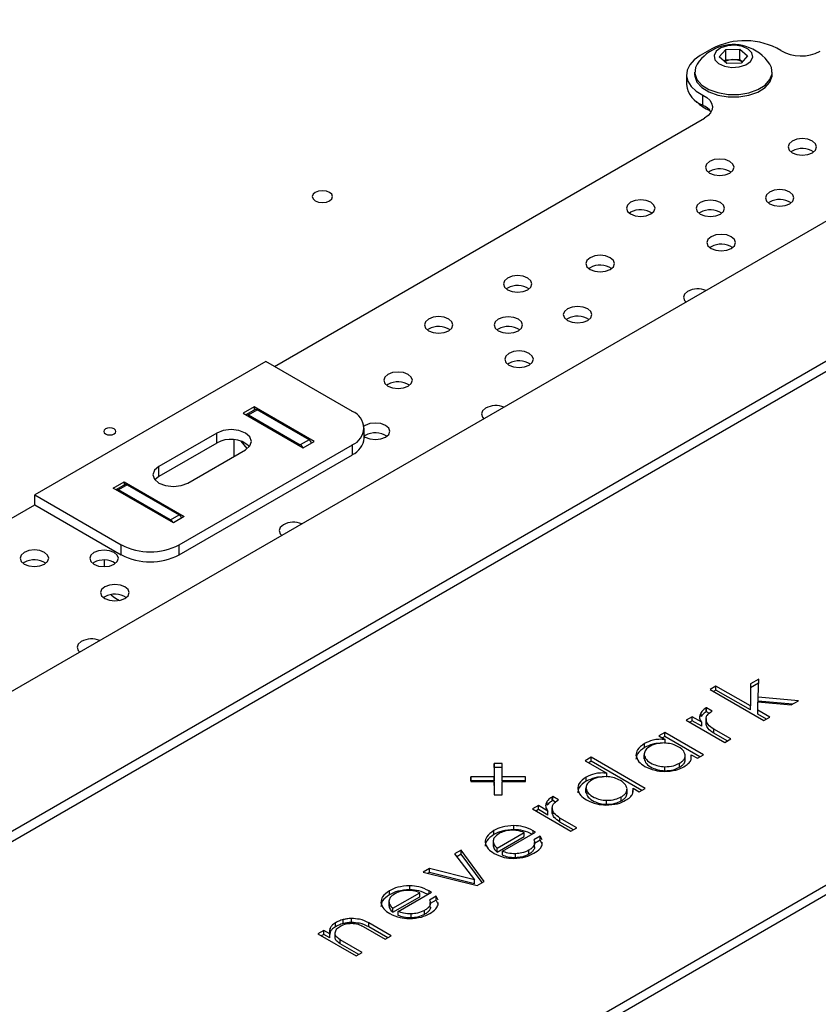
# Model space of a CAD drawing. Units: millimetres. Extents: x -1280 to 1658, y -74 to 3865.
# Drawn here: x -802 to -704, y 3528 to 3648 of the extents above; entities that cross this region are included whole.
import ezdxf

# ---------------------------------------------------------------- set-up
doc = ezdxf.new("R2010")
doc.units = ezdxf.units.MM

msp = doc.modelspace()

# ---------------------------------------------------------------- linework, layer by layer
at = {"color": 7, "linetype": 'Continuous', "lineweight": 25}
for p, q in [((-1065.69, 3414.43), (-500.01, 3740.99)), ((-717.26, 3644.75), (-718.68, 3643.94)), ((-716.34, 3643.79), (-715.54, 3644.68)), ((-715.54, 3644.68), (-713.81, 3644.72)), ((-715.54, 3643.4), (-715.54, 3644.68)), ((-713.81, 3644.72), (-712.88, 3643.88)), ((-713.81, 3643.45), (-713.81, 3644.72)), ((-715.41, 3642.95), (-716.34, 3643.79)), ((-715.71, 3643.22), (-715.54, 3643.4)), ((-715.54, 3643.4), (-714.68, 3643.43)), ((-714.68, 3643.43), (-713.81, 3643.45)), ((-713.81, 3643.45), (-713.51, 3643.18)), ((-712.88, 3643.88), (-713.68, 3642.99)), ((-713.68, 3642.99), (-715.41, 3642.95)), ((-720.36, 3641.59), (-720.36, 3640.37)), ((-719.36, 3641.9), (-719.36, 3641.59)), ((-709.86, 3641.59), (-709.86, 3641.9)), ((-644.26, 3640.57), (-891.74, 3497.7)), ((-644.26, 3639.31), (-889.62, 3497.66)), ((-718.34, 3637.84), (-718.34, 3639.06)), ((-770.83, 3605.87), (-718.15, 3636.28)), ((-707.42, 3632.24), (-707.57, 3632.14)), ((-717.53, 3629.74), (-717.68, 3629.64)), ((-710.19, 3625.99), (-710.34, 3625.88)), ((-727.2, 3624.73), (-727.35, 3624.63)), ((-718.67, 3624.72), (-718.83, 3624.62)), ((-717.35, 3620.52), (-717.51, 3620.42)), ((-732.17, 3617.95), (-732.32, 3617.85)), ((-742.28, 3615.45), (-742.43, 3615.35)), ((-734.94, 3611.7), (-735.09, 3611.6)), ((-751.95, 3610.44), (-752.1, 3610.34)), ((-743.42, 3610.43), (-743.58, 3610.33)), ((-835.17, 3465.04), (-587.69, 3607.91)), ((-835.17, 3466.23), (-589.81, 3607.87)), ((-771.89, 3606.48), (-800.17, 3590.16)), ((-761.28, 3600.36), (-771.89, 3606.48)), ((-742.1, 3606.23), (-742.25, 3606.13)), ((-756.92, 3603.66), (-757.07, 3603.56)), ((-773.3, 3600.93), (-774.65, 3600.16)), ((-774.65, 3600.16), (-767.29, 3595.91)), ((-773.2, 3600.59), (-774.26, 3599.98)), ((-774.01, 3599.95), (-772.95, 3600.57)), ((-774.01, 3599.95), (-767.65, 3596.28)), ((-765.95, 3596.69), (-773.3, 3600.93)), ((-773.3, 3600.93), (-773.3, 3600.53)), ((-766.58, 3596.89), (-772.95, 3600.57)), ((-759.69, 3598.64), (-759.83, 3598.54)), ((-777.89, 3597.71), (-784.97, 3593.62)), ((-777.89, 3596.48), (-777.89, 3597.71)), ((-759.82, 3597.1), (-759.82, 3598.32)), ((-777.89, 3596.48), (-784.97, 3592.4)), ((-782.49, 3584.03), (-761.28, 3596.28)), ((-775.78, 3596.89), (-775.78, 3594.85)), ((-774.16, 3595.8), (-774.88, 3596.71)), ((-766.58, 3596.89), (-767.65, 3596.28)), ((-767.29, 3595.91), (-765.95, 3596.69)), ((-761.28, 3595.05), (-761.28, 3596.28)), ((-759.69, 3597.41), (-759.82, 3597.33)), ((-782.49, 3582.81), (-761.28, 3595.05)), ((-781.43, 3591.58), (-774.36, 3595.67)), ((-784.97, 3592.4), (-784.97, 3593.62)), ((-790.56, 3590.97), (-789.21, 3591.75)), ((-789.11, 3591.41), (-790.17, 3590.79)), ((-789.21, 3591.75), (-781.86, 3587.5)), ((-789.21, 3591.75), (-789.21, 3591.35)), ((-784.97, 3592.4), (-785.46, 3591.99)), ((-783.2, 3586.73), (-790.56, 3590.97)), ((-788.86, 3591.38), (-789.92, 3590.77)), ((-783.56, 3587.09), (-789.92, 3590.77)), ((-788.86, 3591.38), (-782.49, 3587.71)), ((-800.17, 3590.16), (-789.57, 3584.03)), ((-800.17, 3588.93), (-800.17, 3590.16)), ((-804.41, 3586.48), (-800.17, 3588.93)), ((-800.17, 3588.93), (-789.57, 3582.81)), ((-783.56, 3587.09), (-782.49, 3587.71)), ((-781.86, 3587.5), (-783.2, 3586.73)), ((-789.57, 3582.81), (-789.57, 3584.03)), ((-782.49, 3582.81), (-782.49, 3584.03)), ((-801.45, 3581.87), (-801.6, 3581.77)), ((-792.92, 3581.86), (-793.07, 3581.75)), ((-791.69, 3582.15), (-791.69, 3581.36)), ((-791.6, 3577.66), (-791.75, 3577.56)), ((-790.27, 3577.5), (-789.78, 3577.22)), ((-711.51, 3567.57), (-712.53, 3566.99)), ((-711.6, 3565.38), (-711.51, 3567.57)), ((-716.76, 3566.73), (-717.48, 3566.31)), ((-717.48, 3566.31), (-710.88, 3562.5)), ((-716.76, 3566.24), (-717.06, 3566.06)), ((-712.53, 3564.29), (-716.76, 3566.73)), ((-716.76, 3566.24), (-716.76, 3566.73)), ((-712.53, 3563.8), (-716.76, 3566.24)), ((-711.53, 3567.07), (-712.53, 3566.5)), ((-712.53, 3566.99), (-712.53, 3564.29)), ((-706.65, 3564.94), (-711.6, 3565.38)), ((-711.6, 3564.89), (-711.6, 3565.38)), ((-707.39, 3564.51), (-711.6, 3564.89)), ((-707.54, 3564.42), (-706.65, 3564.94)), ((-717.9, 3564.08), (-717.95, 3564.05)), ((-717.95, 3563.56), (-717.95, 3564.05)), ((-717.2, 3563.67), (-717.9, 3564.08)), ((-717.9, 3563.59), (-717.9, 3564.08)), ((-717.28, 3563.62), (-717.2, 3563.67)), ((-712.53, 3563.8), (-712.53, 3564.29)), ((-711.64, 3563.78), (-711.61, 3564.81)), ((-710.15, 3562.92), (-711.64, 3563.78)), ((-711.64, 3563.29), (-711.64, 3563.78)), ((-711.61, 3564.81), (-707.54, 3564.42)), ((-719.66, 3562.97), (-720.39, 3562.55)), ((-720.39, 3562.55), (-715.67, 3559.83)), ((-719.66, 3562.48), (-719.97, 3562.31)), ((-718.5, 3562.3), (-719.66, 3562.97)), ((-719.66, 3562.48), (-719.66, 3562.97)), ((-718.5, 3561.81), (-719.66, 3562.48)), ((-718.58, 3563.02), (-718.58, 3563.51)), ((-717.97, 3562.75), (-717.97, 3562.14)), ((-717.9, 3563.59), (-717.95, 3563.56)), ((-717.95, 3562.03), (-717.95, 3562.52)), ((-717.56, 3563.39), (-717.9, 3563.59)), ((-710.58, 3562.67), (-711.64, 3563.29)), ((-710.88, 3562.5), (-710.15, 3562.92)), ((-718.5, 3561.81), (-718.5, 3562.3)), ((-717.95, 3562.03), (-717.95, 3562.2)), ((-714.95, 3560.25), (-717.02, 3561.45)), ((-717.02, 3560.96), (-717.02, 3561.45)), ((-723.01, 3561.04), (-723.74, 3560.62)), ((-723.74, 3560.62), (-722.97, 3560.18)), ((-723.01, 3560.55), (-723.31, 3560.38)), ((-718.29, 3558.32), (-723.01, 3561.04)), ((-723.01, 3560.55), (-723.01, 3561.04)), ((-718.72, 3558.07), (-723.01, 3560.55)), ((-722.97, 3559.69), (-722.97, 3560.18)), ((-715.37, 3560.01), (-717.02, 3560.96)), ((-715.67, 3559.83), (-714.95, 3560.25)), ((-725.5, 3559.2), (-725.5, 3559.69)), ((-732.02, 3558.01), (-732.75, 3557.59)), ((-725.42, 3554.2), (-732.02, 3558.01)), ((-732.02, 3557.52), (-732.02, 3558.01)), ((-725.54, 3558.44), (-725.54, 3557.83)), ((-725.54, 3557.83), (-725.54, 3558.32)), ((-720.51, 3557.66), (-720.51, 3558.27)), ((-719.78, 3558.33), (-719.02, 3557.9)), ((-719.78, 3557.84), (-719.78, 3558.33)), ((-719.02, 3557.9), (-718.29, 3558.32)), ((-742.92, 3557.26), (-743.92, 3557.26)), ((-743.92, 3557.26), (-743.92, 3555.62)), ((-743.92, 3556.77), (-743.92, 3557.26)), ((-743.92, 3556.77), (-743.92, 3555.13)), ((-742.92, 3556.77), (-743.92, 3556.77)), ((-742.92, 3555.62), (-742.92, 3557.26)), ((-732.75, 3557.59), (-730.1, 3556.06)), ((-732.02, 3557.52), (-732.33, 3557.35)), ((-725.85, 3553.96), (-732.02, 3557.52)), ((-723.02, 3556.37), (-723.02, 3556.86)), ((-721.23, 3556.79), (-721.23, 3557.28)), ((-743.92, 3555.62), (-746.75, 3555.62)), ((-746.75, 3555.62), (-746.75, 3555.04)), ((-746.75, 3555.13), (-746.75, 3555.62)), ((-743.92, 3555.13), (-743.92, 3555.62)), ((-740.09, 3555.62), (-742.92, 3555.62)), ((-742.92, 3555.13), (-742.92, 3555.62)), ((-740.09, 3555.04), (-740.09, 3555.62)), ((-732.63, 3555.09), (-732.63, 3555.57)), ((-730.1, 3555.57), (-730.1, 3556.06)), ((-746.75, 3555.13), (-746.75, 3555.04)), ((-743.92, 3555.13), (-746.75, 3555.13)), ((-746.75, 3555.04), (-743.92, 3555.04)), ((-743.92, 3555.04), (-743.92, 3553.41)), ((-743.92, 3554.55), (-743.92, 3555.04)), ((-743.92, 3554.55), (-743.92, 3553.41)), ((-740.09, 3555.13), (-742.92, 3555.13)), ((-742.92, 3553.41), (-742.92, 3555.04)), ((-742.92, 3555.04), (-740.09, 3555.04)), ((-732.67, 3554.32), (-732.67, 3553.71)), ((-732.67, 3553.71), (-732.67, 3554.2)), ((-727.64, 3553.54), (-727.64, 3554.15)), ((-726.9, 3554.22), (-726.15, 3553.78)), ((-726.9, 3553.73), (-726.9, 3554.22)), ((-726.15, 3553.78), (-725.42, 3554.2)), ((-743.92, 3553.41), (-742.92, 3553.41)), ((-736.74, 3553.2), (-736.79, 3553.17)), ((-736.79, 3552.68), (-736.79, 3553.17)), ((-736.03, 3552.79), (-736.74, 3553.2)), ((-736.74, 3552.71), (-736.74, 3553.2)), ((-728.36, 3552.67), (-728.36, 3553.16)), ((-738.5, 3552.1), (-739.23, 3551.68)), ((-739.23, 3551.68), (-734.51, 3548.96)), ((-738.5, 3551.61), (-738.8, 3551.43)), ((-737.34, 3551.43), (-738.5, 3552.1)), ((-738.5, 3551.61), (-738.5, 3552.1)), ((-737.34, 3550.94), (-738.5, 3551.61)), ((-737.42, 3552.15), (-737.42, 3552.64)), ((-736.8, 3551.87), (-736.8, 3551.26)), ((-736.74, 3552.71), (-736.79, 3552.68)), ((-736.79, 3551.16), (-736.79, 3551.65)), ((-736.4, 3552.51), (-736.74, 3552.71)), ((-736.12, 3552.74), (-736.03, 3552.79)), ((-730.14, 3552.25), (-730.14, 3552.74)), ((-737.34, 3550.94), (-737.34, 3551.43)), ((-736.79, 3551.16), (-736.79, 3551.32)), ((-733.78, 3549.38), (-735.86, 3550.57)), ((-735.86, 3550.08), (-735.86, 3550.57)), ((-741.49, 3549.16), (-741.49, 3549.65)), ((-734.21, 3549.13), (-735.86, 3550.08)), ((-734.51, 3548.96), (-733.78, 3549.38)), ((-743.96, 3548.54), (-743.96, 3549.03)), ((-743.55, 3546.9), (-740.25, 3548.8)), ((-743.55, 3546.41), (-740.25, 3548.31)), ((-742.9, 3546.51), (-738.84, 3548.86)), ((-740.25, 3548.31), (-740.25, 3548.8)), ((-738.84, 3548.86), (-739.12, 3549.02)), ((-739.12, 3548.69), (-739.12, 3549.02)), ((-738.27, 3548.36), (-739.06, 3547.9)), ((-738.03, 3547.9), (-738.27, 3548.36)), ((-738.27, 3547.87), (-738.27, 3548.36)), ((-744.04, 3547.78), (-744.04, 3547.16)), ((-743.55, 3546.41), (-743.55, 3546.9)), ((-738.27, 3547.87), (-738.96, 3547.47)), ((-738.96, 3546.98), (-738.96, 3547.59)), ((-738.03, 3547.41), (-738.27, 3547.87)), ((-738.03, 3547.3), (-738.03, 3547.6)), ((-747.97, 3546.63), (-748.76, 3546.17)), ((-748.76, 3546.17), (-746.32, 3543.01)), ((-747.97, 3546.14), (-748.5, 3545.84)), ((-745.14, 3542.82), (-747.97, 3546.63)), ((-747.97, 3546.14), (-747.97, 3546.63)), ((-745.4, 3542.67), (-747.97, 3546.14)), ((-742.9, 3546.02), (-742.9, 3546.51)), ((-741.29, 3545.71), (-741.29, 3546.2)), ((-739.68, 3546.14), (-739.68, 3546.63)), ((-751.82, 3544.41), (-752.61, 3543.95)), ((-746.32, 3543.01), (-751.82, 3544.41)), ((-751.82, 3543.92), (-751.82, 3544.41)), ((-752.61, 3543.95), (-746, 3542.33)), ((-751.82, 3543.92), (-752.02, 3543.81)), ((-746.32, 3542.52), (-751.82, 3543.92)), ((-754.25, 3541.79), (-754.25, 3542.28)), ((-746.32, 3542.52), (-746.32, 3543.01)), ((-746, 3542.33), (-745.14, 3542.82)), ((-756.72, 3541.18), (-756.72, 3541.67)), ((-756.32, 3539.53), (-753.02, 3541.43)), ((-756.32, 3539.04), (-753.02, 3540.94)), ((-755.67, 3539.14), (-751.6, 3541.49)), ((-753.02, 3540.94), (-753.02, 3541.43)), ((-751.6, 3541.49), (-751.88, 3541.65)), ((-751.88, 3541.32), (-751.88, 3541.65)), ((-751.03, 3540.99), (-751.83, 3540.53)), ((-750.79, 3540.53), (-751.03, 3540.99)), ((-751.03, 3540.5), (-751.03, 3540.99)), ((-756.8, 3540.41), (-756.8, 3539.79)), ((-751.03, 3540.5), (-751.73, 3540.1)), ((-751.73, 3539.61), (-751.73, 3540.22)), ((-750.79, 3540.04), (-751.03, 3540.5)), ((-750.79, 3539.93), (-750.79, 3540.23)), ((-756.32, 3539.04), (-756.32, 3539.53)), ((-755.67, 3538.65), (-755.67, 3539.14)), ((-754.06, 3538.34), (-754.06, 3538.83)), ((-752.44, 3538.77), (-752.44, 3539.26)), ((-763.36, 3537.24), (-763.36, 3537.73)), ((-762.39, 3537.65), (-762.39, 3538.14)), ((-761.38, 3537.77), (-761.38, 3538.26)), ((-759.97, 3537.3), (-757.25, 3535.73)), ((-756.52, 3536.15), (-759.26, 3537.73)), ((-759.26, 3537.24), (-759.26, 3537.73)), ((-756.94, 3535.9), (-759.26, 3537.24)), ((-764.78, 3536.82), (-765.51, 3536.4)), ((-765.51, 3536.4), (-760.8, 3533.68)), ((-764.78, 3536.33), (-765.09, 3536.16)), ((-764.05, 3536.4), (-764.78, 3536.82)), ((-764.78, 3536.33), (-764.78, 3536.82)), ((-764.05, 3535.91), (-764.78, 3536.33)), ((-763.98, 3536.61), (-764.05, 3536.33)), ((-764.05, 3535.91), (-764.05, 3536.4)), ((-763.98, 3536.61), (-763.98, 3537.1)), ((-763.4, 3536.02), (-763.4, 3536.51)), ((-757.25, 3535.73), (-756.52, 3536.15)), ((-760.07, 3534.1), (-762.78, 3535.67)), ((-762.78, 3535.18), (-762.78, 3535.67)), ((-760.49, 3533.85), (-762.78, 3535.18)), ((-760.8, 3533.68), (-760.07, 3534.1))]:
    msp.add_line(p, q, dxfattribs=at)
at = {"color": 7, "linetype": 'Continuous', "lineweight": 25, "flags": 128}
for points in [[(-716.72, 3644.47), (-716.98, 3643.95), (-716.88, 3643.42), (-716.43, 3642.95), (-715.71, 3642.62), (-714.82, 3642.47), (-713.9, 3642.53), (-713.08, 3642.79), (-712.51, 3643.2), (-712.25, 3643.72), (-712.35, 3644.25), (-712.79, 3644.72), (-713.52, 3645.05), (-714.41, 3645.2), (-715.33, 3645.14), (-716.14, 3644.89), (-716.72, 3644.47)], [(-718.68, 3643.94), (-719.43, 3643.41), (-719.97, 3642.8), (-720.28, 3642.14), (-720.36, 3641.46), (-720.19, 3640.78), (-719.78, 3640.14), (-719.16, 3639.56), (-718.34, 3639.06)], [(-719.05, 3642.87), (-719.26, 3642.46), (-719.35, 3641.72), (-719.09, 3640.99), (-718.5, 3640.32), (-717.62, 3639.78), (-716.51, 3639.39), (-715.27, 3639.18), (-713.97, 3639.18), (-712.73, 3639.38), (-711.62, 3639.77), (-710.74, 3640.32), (-710.14, 3640.98), (-709.87, 3641.71), (-709.96, 3642.45), (-710.17, 3642.87)], [(-719.36, 3641.59), (-719.35, 3641.41), (-719.09, 3640.68), (-718.5, 3640.01), (-717.62, 3639.47), (-716.51, 3639.08), (-715.27, 3638.87), (-713.97, 3638.87), (-712.73, 3639.07), (-711.62, 3639.46), (-710.74, 3640.01), (-710.14, 3640.67), (-709.87, 3641.4), (-709.86, 3641.59)], [(-718.34, 3639.06), (-717.87, 3638.78), (-717.52, 3638.45), (-717.29, 3638.08), (-717.19, 3637.7), (-717.23, 3637.31), (-717.41, 3636.93), (-717.72, 3636.59), (-718.15, 3636.28)], [(-707.42, 3633.46), (-707.8, 3633.13), (-707.93, 3632.75), (-707.8, 3632.36), (-707.42, 3632.03), (-706.85, 3631.81), (-706.18, 3631.74), (-705.51, 3631.81), (-704.94, 3632.03), (-704.57, 3632.36), (-704.43, 3632.75), (-704.57, 3633.13), (-704.94, 3633.46), (-705.51, 3633.68), (-706.18, 3633.76), (-706.85, 3633.68), (-707.42, 3633.46)], [(-717.53, 3630.97), (-717.91, 3630.64), (-718.04, 3630.25), (-717.91, 3629.87), (-717.53, 3629.54), (-716.96, 3629.32), (-716.29, 3629.24), (-715.62, 3629.32), (-715.05, 3629.54), (-714.67, 3629.87), (-714.54, 3630.25), (-714.67, 3630.64), (-715.05, 3630.97), (-715.62, 3631.19), (-716.29, 3631.26), (-716.96, 3631.19), (-717.53, 3630.97)], [(-764.06, 3626.15), (-763.78, 3626.38), (-763.69, 3626.66), (-763.78, 3626.94), (-764.06, 3627.17), (-764.46, 3627.33), (-764.94, 3627.38), (-765.42, 3627.33), (-765.82, 3627.17), (-766.09, 3626.94), (-766.19, 3626.66), (-766.09, 3626.38), (-765.82, 3626.15), (-765.42, 3625.99), (-764.94, 3625.94), (-764.46, 3625.99), (-764.06, 3626.15)], [(-710.19, 3627.21), (-710.57, 3626.88), (-710.7, 3626.5), (-710.57, 3626.11), (-710.19, 3625.78), (-709.62, 3625.56), (-708.95, 3625.49), (-708.28, 3625.56), (-707.71, 3625.78), (-707.33, 3626.11), (-707.2, 3626.5), (-707.33, 3626.88), (-707.71, 3627.21), (-708.28, 3627.43), (-708.95, 3627.51), (-709.62, 3627.43), (-710.19, 3627.21)], [(-727.2, 3625.96), (-727.58, 3625.63), (-727.71, 3625.24), (-727.58, 3624.85), (-727.2, 3624.53), (-726.63, 3624.31), (-725.96, 3624.23), (-725.29, 3624.31), (-724.72, 3624.53), (-724.35, 3624.85), (-724.21, 3625.24), (-724.35, 3625.63), (-724.72, 3625.96), (-725.29, 3626.17), (-725.96, 3626.25), (-726.63, 3626.17), (-727.2, 3625.96)], [(-718.67, 3625.94), (-719.05, 3625.62), (-719.19, 3625.23), (-719.05, 3624.84), (-718.67, 3624.51), (-718.11, 3624.3), (-717.44, 3624.22), (-716.77, 3624.3), (-716.2, 3624.51), (-715.82, 3624.84), (-715.69, 3625.23), (-715.82, 3625.62), (-716.2, 3625.94), (-716.77, 3626.16), (-717.44, 3626.24), (-718.11, 3626.16), (-718.67, 3625.94)], [(-717.35, 3621.75), (-717.73, 3621.42), (-717.86, 3621.03), (-717.73, 3620.65), (-717.35, 3620.32), (-716.78, 3620.1), (-716.11, 3620.02), (-715.44, 3620.1), (-714.88, 3620.32), (-714.5, 3620.65), (-714.36, 3621.03), (-714.5, 3621.42), (-714.88, 3621.75), (-715.44, 3621.97), (-716.11, 3622.04), (-716.78, 3621.97), (-717.35, 3621.75)], [(-732.17, 3619.17), (-732.55, 3618.85), (-732.68, 3618.46), (-732.55, 3618.07), (-732.17, 3617.75), (-731.6, 3617.53), (-730.93, 3617.45), (-730.26, 3617.53), (-729.69, 3617.75), (-729.31, 3618.07), (-729.18, 3618.46), (-729.31, 3618.85), (-729.69, 3619.17), (-730.26, 3619.39), (-730.93, 3619.47), (-731.6, 3619.39), (-732.17, 3619.17)], [(-742.28, 3616.68), (-742.66, 3616.35), (-742.79, 3615.96), (-742.66, 3615.58), (-742.28, 3615.25), (-741.71, 3615.03), (-741.04, 3614.95), (-740.37, 3615.03), (-739.8, 3615.25), (-739.42, 3615.58), (-739.29, 3615.96), (-739.42, 3616.35), (-739.8, 3616.68), (-740.37, 3616.9), (-741.04, 3616.98), (-741.71, 3616.9), (-742.28, 3616.68)], [(-720.22, 3615.06), (-720.6, 3614.73), (-720.73, 3614.34), (-720.6, 3613.95), (-720.41, 3613.75)], [(-734.94, 3612.92), (-735.32, 3612.6), (-735.45, 3612.21), (-735.32, 3611.82), (-734.94, 3611.49), (-734.37, 3611.28), (-733.7, 3611.2), (-733.03, 3611.28), (-732.46, 3611.49), (-732.08, 3611.82), (-731.95, 3612.21), (-732.08, 3612.6), (-732.46, 3612.92), (-733.03, 3613.14), (-733.7, 3613.22), (-734.37, 3613.14), (-734.94, 3612.92)], [(-751.95, 3611.67), (-752.33, 3611.34), (-752.46, 3610.95), (-752.33, 3610.57), (-751.95, 3610.24), (-751.38, 3610.02), (-750.71, 3609.94), (-750.04, 3610.02), (-749.47, 3610.24), (-749.09, 3610.57), (-748.96, 3610.95), (-749.09, 3611.34), (-749.47, 3611.67), (-750.04, 3611.89), (-750.71, 3611.96), (-751.38, 3611.89), (-751.95, 3611.67)], [(-743.42, 3611.66), (-743.8, 3611.33), (-743.93, 3610.94), (-743.8, 3610.55), (-743.42, 3610.23), (-742.85, 3610.01), (-742.18, 3609.93), (-741.51, 3610.01), (-740.95, 3610.23), (-740.57, 3610.55), (-740.43, 3610.94), (-740.57, 3611.33), (-740.95, 3611.66), (-741.51, 3611.87), (-742.18, 3611.95), (-742.85, 3611.87), (-743.42, 3611.66)], [(-742.1, 3607.46), (-742.48, 3607.13), (-742.61, 3606.75), (-742.48, 3606.36), (-742.1, 3606.03), (-741.53, 3605.81), (-740.86, 3605.73), (-740.19, 3605.81), (-739.62, 3606.03), (-739.25, 3606.36), (-739.11, 3606.75), (-739.25, 3607.13), (-739.62, 3607.46), (-740.19, 3607.68), (-740.86, 3607.76), (-741.53, 3607.68), (-742.1, 3607.46)], [(-756.92, 3604.89), (-757.3, 3604.56), (-757.43, 3604.17), (-757.3, 3603.79), (-756.92, 3603.46), (-756.35, 3603.24), (-755.68, 3603.16), (-755.01, 3603.24), (-754.44, 3603.46), (-754.06, 3603.79), (-753.93, 3604.17), (-754.06, 3604.56), (-754.44, 3604.89), (-755.01, 3605.11), (-755.68, 3605.18), (-756.35, 3605.11), (-756.92, 3604.89)], [(-744.97, 3600.77), (-745.35, 3600.44), (-745.48, 3600.05), (-745.35, 3599.67), (-745.16, 3599.47)], [(-759.82, 3597.29), (-759.69, 3597.21), (-759.12, 3596.99), (-758.45, 3596.91), (-757.78, 3596.99), (-757.21, 3597.21), (-756.83, 3597.54), (-756.7, 3597.92), (-756.83, 3598.31), (-757.21, 3598.64), (-757.78, 3598.86), (-758.45, 3598.93), (-759.12, 3598.86), (-759.69, 3598.64), (-759.69, 3598.64)], [(-790.45, 3597.61), (-790.29, 3597.75), (-790.23, 3597.91), (-790.29, 3598.08), (-790.45, 3598.22), (-790.69, 3598.31), (-790.98, 3598.34), (-791.27, 3598.31), (-791.51, 3598.22), (-791.67, 3598.08), (-791.73, 3597.91), (-791.67, 3597.75), (-791.51, 3597.61), (-791.27, 3597.51), (-790.98, 3597.48), (-790.69, 3597.51), (-790.45, 3597.61)], [(-774.36, 3595.67), (-773.82, 3596.13), (-773.63, 3596.69), (-773.82, 3597.24), (-774.36, 3597.71), (-775.17, 3598.02), (-776.13, 3598.13), (-777.08, 3598.02), (-777.89, 3597.71)], [(-784.97, 3593.62), (-785.51, 3593.16), (-785.7, 3592.6), (-785.51, 3592.05), (-784.97, 3591.58), (-784.15, 3591.27), (-783.2, 3591.16), (-782.24, 3591.27), (-781.43, 3591.58)], [(-769.72, 3586.48), (-770.1, 3586.15), (-770.23, 3585.77), (-770.1, 3585.38), (-769.9, 3585.18)], [(-801.45, 3583.09), (-801.83, 3582.77), (-801.96, 3582.38), (-801.83, 3581.99), (-801.45, 3581.67), (-800.88, 3581.45), (-800.21, 3581.37), (-799.54, 3581.45), (-798.97, 3581.67), (-798.59, 3581.99), (-798.46, 3582.38), (-798.59, 3582.77), (-798.97, 3583.09), (-799.54, 3583.31), (-800.21, 3583.39), (-800.88, 3583.31), (-801.45, 3583.09)], [(-792.92, 3583.08), (-793.3, 3582.75), (-793.43, 3582.37), (-793.3, 3581.98), (-792.92, 3581.65), (-792.35, 3581.43), (-791.68, 3581.36), (-791.01, 3581.43), (-790.44, 3581.65), (-790.06, 3581.98), (-789.93, 3582.37), (-790.06, 3582.75), (-790.44, 3583.08), (-791.01, 3583.3), (-791.68, 3583.38), (-792.35, 3583.3), (-792.92, 3583.08)], [(-791.6, 3578.89), (-791.98, 3578.56), (-792.11, 3578.17), (-791.98, 3577.78), (-791.6, 3577.46), (-791.03, 3577.24), (-790.36, 3577.16), (-789.69, 3577.24), (-789.12, 3577.46), (-788.74, 3577.78), (-788.61, 3578.17), (-788.74, 3578.56), (-789.12, 3578.89), (-789.69, 3579.1), (-790.36, 3579.18), (-791.03, 3579.1), (-791.6, 3578.89)], [(-790.8, 3577.92), (-790.55, 3577.69), (-790.27, 3577.5)], [(-794.47, 3572.19), (-794.85, 3571.87), (-794.98, 3571.48), (-794.85, 3571.09), (-794.65, 3570.89)]]:
    msp.add_lwpolyline(points, dxfattribs=at)
at = {"color": 7, "linetype": 'Continuous', "lineweight": 25}
for centre, radius, start, end in [((-713.22, 3637.03), 8.72, 59.6963, 117.658), ((-714.61, 3639.95), 5.32, 73.2922, 146.6647), ((-714.61, 3639.95), 5.32, 33.3353, 73.2922), ((-706.31, 3648.85), 4.97, 239.6963, 297.658), ((-714.67, 3641.31), 2.12, 90.2379, 118.0214), ((-714.58, 3641.24), 2.19, 61.3126, 92.6259), ((-717.34, 3640.71), 3.04, 186.4825, 250.8414), ((-715.95, 3641.19), 4.29, 222.1879, 249.0294), ((-719.23, 3635.8), 2.22, 32.9518, 66.4174), ((-706.19, 3629.98), 2.57, 56.9413, 118.6176), ((-716.3, 3627.49), 2.57, 56.9413, 118.6176), ((-708.96, 3623.73), 2.57, 56.9413, 118.6176), ((-725.97, 3622.48), 2.57, 56.9413, 118.6176), ((-717.44, 3622.47), 2.57, 56.9413, 118.6176), ((-716.12, 3618.27), 2.57, 56.9413, 118.6176), ((-730.94, 3615.7), 2.57, 56.9413, 118.6176), ((-741.05, 3613.2), 2.57, 56.9413, 118.6176), ((-718.97, 3612.62), 2.74, 68.377, 117.0977), ((-733.71, 3609.45), 2.57, 56.9413, 118.6176), ((-750.72, 3608.19), 2.57, 56.9413, 118.6176), ((-742.19, 3608.18), 2.57, 56.9413, 118.6176), ((-740.87, 3603.98), 2.57, 56.9413, 118.6176), ((-755.69, 3601.41), 2.57, 56.9413, 118.6176), ((-743.72, 3598.33), 2.74, 68.377, 117.0977), ((-774.15, 3599.77), 0.233, 52.6943, 127.3097), ((-773.1, 3600.36), 0.251, 54.3824, 114.3071), ((-762.06, 3598.32), 2.18, 290.7834, 69.2166), ((-758.46, 3595.16), 2.57, 56.9413, 118.6176), ((-776.17, 3593.44), 3.5, 48.8055, 119.634), ((-768.05, 3595.64), 0.756, 24.2999, 57.4913), ((-767, 3596.24), 0.77, 19.4099, 57.319), ((-762.32, 3597.35), 2.51, 294.3747, 354.3052), ((-789.01, 3591.18), 0.251, 54.3824, 114.3071), ((-790.06, 3590.59), 0.228, 51.6437, 128.3604), ((-783.95, 3586.46), 0.746, 24.0688, 57.7224), ((-782.91, 3587.06), 0.77, 19.4099, 57.319), ((-768.47, 3584.05), 2.74, 68.377, 117.0977), ((-786.03, 3590.86), 7.69, 242.6097, 297.3903), ((-800.22, 3579.62), 2.57, 56.9413, 118.6176), ((-791.69, 3579.6), 2.57, 56.9413, 118.6176), ((-786.03, 3589.63), 7.69, 242.6097, 297.3903), ((-790.37, 3575.41), 2.57, 56.9413, 118.6176), ((-793.22, 3569.76), 2.74, 68.377, 117.0977)]:
    msp.add_arc(centre, radius, start, end, dxfattribs=at)
for points, knots in [([(-717.95, 3564.05), (-718.11, 3563.95), (-718.36, 3563.79), (-718.52, 3563.59), (-718.58, 3563.51)], [0, 0, 0, 0, 0.59152, 1, 1, 1, 1]), ([(-718.58, 3563.51), (-718.69, 3563.28), (-718.89, 3562.87), (-718.62, 3562.47), (-718.5, 3562.3)], [0, 0, 0, 0, 0.570983, 1, 1, 1, 1]), ([(-717.95, 3563.56), (-718.11, 3563.46), (-718.36, 3563.3), (-718.52, 3563.1), (-718.58, 3563.02)], [0, 0, 0, 0, 0.59152, 1, 1, 1, 1]), ([(-717.95, 3562.52), (-717.96, 3562.64), (-717.98, 3562.86), (-717.8, 3563.26), (-717.48, 3563.48), (-717.28, 3563.62)], [0, 0, 0, 0, 0.287113, 0.559187, 1, 1, 1, 1]), ([(-717.02, 3561.45), (-717.29, 3561.63), (-717.76, 3561.94), (-717.89, 3562.35), (-717.95, 3562.52)], [0, 0, 0, 0, 0.569164, 1, 1, 1, 1]), ([(-717.02, 3560.96), (-717.29, 3561.14), (-717.76, 3561.45), (-717.89, 3561.86), (-717.95, 3562.03)], [0, 0, 0, 0, 0.569164, 1, 1, 1, 1]), ([(-722.97, 3560.18), (-723.23, 3560.2), (-723.74, 3560.23), (-724.66, 3560.1), (-725.18, 3559.85), (-725.5, 3559.69)], [0, 0, 0, 0, 0.280363, 0.549252, 1, 1, 1, 1]), ([(-725.5, 3559.69), (-725.85, 3559.45), (-726.46, 3559.04), (-726.52, 3558.5), (-726.55, 3558.27)], [0, 0, 0, 0, 0.574853, 1, 1, 1, 1]), ([(-725.5, 3559.2), (-725.85, 3558.96), (-726.46, 3558.55), (-726.52, 3558.01), (-726.55, 3557.78)], [0, 0, 0, 0, 0.574853, 1, 1, 1, 1]), ([(-723.04, 3559.76), (-723.4, 3559.74), (-724.15, 3559.71), (-724.96, 3559.3), (-725.49, 3558.82), (-725.53, 3558.48), (-725.54, 3558.32)], [0, 0, 0, 0, 0.268525, 0.561451, 0.782964, 1, 1, 1, 1]), ([(-723.57, 3559.71), (-723.63, 3559.71), (-723.94, 3559.72), (-724.66, 3559.6), (-725.18, 3559.35), (-725.5, 3559.2)], [0, 0, 0, 0, 0.083189, 0.425752, 1, 1, 1, 1]), ([(-720.51, 3558.3), (-720.58, 3558.5), (-720.73, 3558.92), (-721.43, 3559.36), (-722.21, 3559.68), (-722.77, 3559.73), (-723.04, 3559.76)], [0, 0, 0, 0, 0.269402, 0.56518, 0.788503, 1, 1, 1, 1]), ([(-726.55, 3558.27), (-726.47, 3557.99), (-726.33, 3557.47), (-725.73, 3557.08), (-725.46, 3556.9)], [0, 0, 0, 0, 0.5466887, 1, 1, 1, 1]), ([(-725.54, 3558.32), (-725.48, 3558.11), (-725.35, 3557.69), (-724.65, 3557.24), (-723.85, 3556.93), (-723.29, 3556.88), (-723.02, 3556.86)], [0, 0, 0, 0, 0.2706026, 0.5647313, 0.7872046, 1, 1, 1, 1]), ([(-725.54, 3557.83), (-725.48, 3557.62), (-725.35, 3557.2), (-724.65, 3556.75), (-723.85, 3556.44), (-723.29, 3556.39), (-723.02, 3556.37)], [0, 0, 0, 0, 0.2706026, 0.5647313, 0.7872046, 1, 1, 1, 1]), ([(-721.23, 3557.28), (-721.09, 3557.36), (-720.84, 3557.53), (-720.54, 3557.87), (-720.52, 3558.14), (-720.51, 3558.3)], [0, 0, 0, 0, 0.299654, 0.575467, 1, 1, 1, 1]), ([(-721.23, 3556.79), (-721.09, 3556.87), (-720.84, 3557.04), (-720.54, 3557.38), (-720.52, 3557.65), (-720.51, 3557.81)], [0, 0, 0, 0, 0.299654, 0.575467, 1, 1, 1, 1]), ([(-720.68, 3556.85), (-720.49, 3556.98), (-720.13, 3557.21), (-719.77, 3557.63), (-719.79, 3557.92), (-719.8, 3558.05)], [0, 0, 0, 0, 0.366384, 0.698099, 1, 1, 1, 1]), ([(-725.46, 3556.9), (-725.07, 3556.71), (-724.37, 3556.37), (-723.48, 3556.31), (-723.1, 3556.28)], [0, 0, 0, 0, 0.569055, 1, 1, 1, 1]), ([(-723.1, 3556.28), (-722.6, 3556.3), (-721.68, 3556.35), (-720.99, 3556.7), (-720.68, 3556.85)], [0, 0, 0, 0, 0.546158, 1, 1, 1, 1]), ([(-723.02, 3556.86), (-722.65, 3556.87), (-721.97, 3556.91), (-721.46, 3557.16), (-721.23, 3557.28)], [0, 0, 0, 0, 0.546195, 1, 1, 1, 1]), ([(-723.02, 3556.37), (-722.65, 3556.38), (-721.97, 3556.42), (-721.46, 3556.67), (-721.23, 3556.79)], [0, 0, 0, 0, 0.546195, 1, 1, 1, 1]), ([(-732.63, 3555.57), (-732.98, 3555.34), (-733.59, 3554.92), (-733.65, 3554.38), (-733.68, 3554.15)], [0, 0, 0, 0, 0.574853, 1, 1, 1, 1]), ([(-730.17, 3555.64), (-730.53, 3555.63), (-731.28, 3555.59), (-732.09, 3555.18), (-732.62, 3554.7), (-732.65, 3554.37), (-732.67, 3554.2)], [0, 0, 0, 0, 0.268525, 0.561451, 0.782964, 1, 1, 1, 1]), ([(-730.1, 3556.06), (-730.36, 3556.08), (-730.87, 3556.11), (-731.79, 3555.98), (-732.3, 3555.73), (-732.63, 3555.57)], [0, 0, 0, 0, 0.280363, 0.549252, 1, 1, 1, 1]), ([(-730.7, 3555.59), (-730.76, 3555.59), (-731.06, 3555.6), (-731.79, 3555.48), (-732.3, 3555.24), (-732.63, 3555.09)], [0, 0, 0, 0, 0.083189, 0.425752, 1, 1, 1, 1]), ([(-727.64, 3554.19), (-727.71, 3554.38), (-727.86, 3554.8), (-728.56, 3555.25), (-729.34, 3555.56), (-729.9, 3555.62), (-730.17, 3555.64)], [0, 0, 0, 0, 0.269402, 0.56518, 0.788503, 1, 1, 1, 1]), ([(-732.63, 3555.09), (-732.98, 3554.85), (-733.59, 3554.43), (-733.65, 3553.89), (-733.68, 3553.66)], [0, 0, 0, 0, 0.574853, 1, 1, 1, 1]), ([(-733.68, 3554.15), (-733.6, 3553.87), (-733.46, 3553.35), (-732.86, 3552.96), (-732.59, 3552.79)], [0, 0, 0, 0, 0.546689, 1, 1, 1, 1]), ([(-732.67, 3554.2), (-732.61, 3554), (-732.48, 3553.58), (-731.77, 3553.12), (-730.98, 3552.81), (-730.42, 3552.76), (-730.14, 3552.74)], [0, 0, 0, 0, 0.270603, 0.564731, 0.787205, 1, 1, 1, 1]), ([(-728.36, 3553.16), (-728.22, 3553.25), (-727.97, 3553.41), (-727.67, 3553.75), (-727.65, 3554.02), (-727.64, 3554.19)], [0, 0, 0, 0, 0.299654, 0.575467, 1, 1, 1, 1]), ([(-736.79, 3553.17), (-736.94, 3553.08), (-737.2, 3552.92), (-737.35, 3552.72), (-737.42, 3552.64)], [0, 0, 0, 0, 0.591503, 1, 1, 1, 1]), ([(-732.67, 3553.71), (-732.61, 3553.51), (-732.48, 3553.09), (-731.77, 3552.63), (-730.98, 3552.32), (-730.42, 3552.27), (-730.14, 3552.25)], [0, 0, 0, 0, 0.270603, 0.564731, 0.787205, 1, 1, 1, 1]), ([(-730.14, 3552.74), (-729.77, 3552.76), (-729.1, 3552.79), (-728.59, 3553.05), (-728.36, 3553.16)], [0, 0, 0, 0, 0.546195, 1, 1, 1, 1]), ([(-728.36, 3552.67), (-728.22, 3552.76), (-727.97, 3552.92), (-727.67, 3553.26), (-727.65, 3553.53), (-727.64, 3553.7)], [0, 0, 0, 0, 0.299654, 0.575467, 1, 1, 1, 1]), ([(-727.81, 3552.74), (-727.62, 3552.86), (-727.26, 3553.1), (-726.9, 3553.51), (-726.92, 3553.8), (-726.93, 3553.94)], [0, 0, 0, 0, 0.366384, 0.698099, 1, 1, 1, 1]), ([(-737.42, 3552.64), (-737.53, 3552.4), (-737.73, 3551.99), (-737.46, 3551.6), (-737.34, 3551.43)], [0, 0, 0, 0, 0.570965, 1, 1, 1, 1]), ([(-736.79, 3552.68), (-736.94, 3552.59), (-737.2, 3552.43), (-737.35, 3552.23), (-737.42, 3552.15)], [0, 0, 0, 0, 0.591503, 1, 1, 1, 1]), ([(-736.79, 3551.65), (-736.8, 3551.76), (-736.81, 3551.99), (-736.64, 3552.38), (-736.32, 3552.6), (-736.12, 3552.74)], [0, 0, 0, 0, 0.287115, 0.559188, 1, 1, 1, 1]), ([(-735.86, 3550.57), (-736.12, 3550.75), (-736.59, 3551.07), (-736.73, 3551.47), (-736.79, 3551.65)], [0, 0, 0, 0, 0.569162, 1, 1, 1, 1]), ([(-732.59, 3552.79), (-732.2, 3552.6), (-731.5, 3552.26), (-730.61, 3552.19), (-730.23, 3552.16)], [0, 0, 0, 0, 0.5690548, 1, 1, 1, 1]), ([(-730.23, 3552.16), (-729.73, 3552.19), (-728.81, 3552.23), (-728.12, 3552.58), (-727.81, 3552.74)], [0, 0, 0, 0, 0.546158, 1, 1, 1, 1]), ([(-730.14, 3552.25), (-729.77, 3552.27), (-729.1, 3552.3), (-728.59, 3552.56), (-728.36, 3552.67)], [0, 0, 0, 0, 0.546195, 1, 1, 1, 1]), ([(-735.86, 3550.08), (-736.12, 3550.26), (-736.59, 3550.58), (-736.73, 3550.98), (-736.79, 3551.16)], [0, 0, 0, 0, 0.569162, 1, 1, 1, 1]), ([(-741.49, 3549.65), (-741.99, 3549.61), (-742.93, 3549.56), (-743.64, 3549.2), (-743.96, 3549.03)], [0, 0, 0, 0, 0.543199, 1, 1, 1, 1]), ([(-739.12, 3549.02), (-739.52, 3549.21), (-740.21, 3549.55), (-741.1, 3549.62), (-741.49, 3549.65)], [0, 0, 0, 0, 0.573489, 1, 1, 1, 1]), ([(-743.96, 3549.03), (-744.31, 3548.8), (-744.91, 3548.38), (-744.99, 3547.84), (-745.02, 3547.61)], [0, 0, 0, 0, 0.571731, 1, 1, 1, 1]), ([(-743.96, 3548.54), (-744.31, 3548.31), (-744.91, 3547.89), (-744.99, 3547.35), (-745.02, 3547.12)], [0, 0, 0, 0, 0.571731, 1, 1, 1, 1]), ([(-743.32, 3548.66), (-743.53, 3548.52), (-743.92, 3548.26), (-744, 3547.92), (-744.04, 3547.78)], [0, 0, 0, 0, 0.5705401, 1, 1, 1, 1]), ([(-741.49, 3549.16), (-741.99, 3549.12), (-742.93, 3549.07), (-743.64, 3548.71), (-743.96, 3548.54)], [0, 0, 0, 0, 0.543199, 1, 1, 1, 1]), ([(-741.79, 3549.08), (-742.1, 3549.05), (-742.68, 3548.99), (-743.12, 3548.77), (-743.32, 3548.66)], [0, 0, 0, 0, 0.545394, 1, 1, 1, 1]), ([(-740.25, 3548.8), (-740.52, 3548.9), (-741, 3549.06), (-741.55, 3549.08), (-741.79, 3549.08)], [0, 0, 0, 0, 0.570248, 1, 1, 1, 1]), ([(-739.29, 3548.59), (-739.63, 3548.76), (-740.27, 3549.07), (-741.1, 3549.13), (-741.49, 3549.16)], [0, 0, 0, 0, 0.538046, 1, 1, 1, 1]), ([(-745.02, 3547.61), (-744.94, 3547.33), (-744.8, 3546.81), (-744.2, 3546.42), (-743.93, 3546.24)], [0, 0, 0, 0, 0.542046, 1, 1, 1, 1]), ([(-744.04, 3547.78), (-744.02, 3547.61), (-743.99, 3547.29), (-743.69, 3547.02), (-743.55, 3546.9)], [0, 0, 0, 0, 0.546219, 1, 1, 1, 1]), ([(-744.04, 3547.29), (-744.02, 3547.12), (-743.99, 3546.8), (-743.69, 3546.53), (-743.55, 3546.41)], [0, 0, 0, 0, 0.546219, 1, 1, 1, 1]), ([(-739.06, 3547.9), (-739.01, 3547.77), (-738.92, 3547.52), (-739.04, 3547.17), (-739.3, 3546.87), (-739.55, 3546.71), (-739.68, 3546.63)], [0, 0, 0, 0, 0.279252, 0.543927, 0.761096, 1, 1, 1, 1]), ([(-738.96, 3547.04), (-738.96, 3547.03), (-738.93, 3546.91), (-739.05, 3546.68), (-739.3, 3546.38), (-739.54, 3546.22), (-739.68, 3546.14)], [0, 0, 0, 0, 0.010912, 0.374127, 0.672149, 1, 1, 1, 1]), ([(-739.04, 3546.25), (-738.76, 3546.43), (-738.28, 3546.74), (-738.1, 3547.13), (-738.03, 3547.3)], [0, 0, 0, 0, 0.590696, 1, 1, 1, 1]), ([(-743.93, 3546.24), (-743.53, 3546.05), (-742.83, 3545.71), (-741.93, 3545.65), (-741.54, 3545.63)], [0, 0, 0, 0, 0.568353, 1, 1, 1, 1]), ([(-741.29, 3546.2), (-741.62, 3546.21), (-742.2, 3546.23), (-742.68, 3546.42), (-742.9, 3546.51)], [0, 0, 0, 0, 0.5512144, 1, 1, 1, 1]), ([(-741.29, 3545.71), (-741.62, 3545.72), (-742.2, 3545.74), (-742.68, 3545.93), (-742.9, 3546.02)], [0, 0, 0, 0, 0.5512144, 1, 1, 1, 1]), ([(-741.54, 3545.63), (-741.02, 3545.67), (-740.08, 3545.73), (-739.37, 3546.09), (-739.04, 3546.25)], [0, 0, 0, 0, 0.542944, 1, 1, 1, 1]), ([(-739.68, 3546.63), (-739.95, 3546.5), (-740.42, 3546.26), (-741.03, 3546.22), (-741.29, 3546.2)], [0, 0, 0, 0, 0.574281, 1, 1, 1, 1]), ([(-739.68, 3546.14), (-739.95, 3546.01), (-740.42, 3545.77), (-741.03, 3545.73), (-741.29, 3545.71)], [0, 0, 0, 0, 0.574281, 1, 1, 1, 1]), ([(-754.25, 3542.28), (-754.76, 3542.24), (-755.7, 3542.19), (-756.4, 3541.83), (-756.72, 3541.67)], [0, 0, 0, 0, 0.5431986, 1, 1, 1, 1]), ([(-751.88, 3541.65), (-752.28, 3541.84), (-752.97, 3542.18), (-753.87, 3542.25), (-754.25, 3542.28)], [0, 0, 0, 0, 0.573489, 1, 1, 1, 1]), ([(-756.72, 3541.67), (-757.07, 3541.43), (-757.68, 3541.01), (-757.75, 3540.47), (-757.78, 3540.24)], [0, 0, 0, 0, 0.571731, 1, 1, 1, 1]), ([(-756.72, 3541.18), (-757.07, 3540.94), (-757.68, 3540.52), (-757.75, 3539.98), (-757.78, 3539.75)], [0, 0, 0, 0, 0.571731, 1, 1, 1, 1]), ([(-756.08, 3541.3), (-756.3, 3541.15), (-756.68, 3540.89), (-756.77, 3540.55), (-756.8, 3540.41)], [0, 0, 0, 0, 0.57054, 1, 1, 1, 1]), ([(-754.25, 3541.79), (-754.76, 3541.75), (-755.7, 3541.7), (-756.4, 3541.34), (-756.72, 3541.18)], [0, 0, 0, 0, 0.5431986, 1, 1, 1, 1]), ([(-754.55, 3541.71), (-754.87, 3541.68), (-755.45, 3541.62), (-755.88, 3541.4), (-756.08, 3541.3)], [0, 0, 0, 0, 0.545394, 1, 1, 1, 1]), ([(-753.02, 3541.43), (-753.29, 3541.53), (-753.76, 3541.7), (-754.31, 3541.71), (-754.55, 3541.71)], [0, 0, 0, 0, 0.570248, 1, 1, 1, 1]), ([(-752.05, 3541.23), (-752.4, 3541.39), (-753.04, 3541.7), (-753.87, 3541.76), (-754.25, 3541.79)], [0, 0, 0, 0, 0.538046, 1, 1, 1, 1]), ([(-757.78, 3540.24), (-757.71, 3539.96), (-757.57, 3539.44), (-756.97, 3539.05), (-756.7, 3538.87)], [0, 0, 0, 0, 0.542046, 1, 1, 1, 1]), ([(-756.8, 3540.41), (-756.78, 3540.24), (-756.75, 3539.92), (-756.45, 3539.65), (-756.32, 3539.53)], [0, 0, 0, 0, 0.546219, 1, 1, 1, 1]), ([(-756.8, 3539.92), (-756.78, 3539.75), (-756.75, 3539.43), (-756.45, 3539.16), (-756.32, 3539.04)], [0, 0, 0, 0, 0.546219, 1, 1, 1, 1]), ([(-751.83, 3540.53), (-751.78, 3540.4), (-751.68, 3540.15), (-751.8, 3539.8), (-752.06, 3539.5), (-752.31, 3539.34), (-752.44, 3539.26)], [0, 0, 0, 0, 0.279253, 0.543927, 0.761096, 1, 1, 1, 1]), ([(-751.73, 3539.67), (-751.73, 3539.66), (-751.7, 3539.54), (-751.81, 3539.31), (-752.06, 3539.01), (-752.31, 3538.85), (-752.44, 3538.77)], [0, 0, 0, 0, 0.010912, 0.374127, 0.672149, 1, 1, 1, 1]), ([(-751.81, 3538.88), (-751.53, 3539.06), (-751.05, 3539.37), (-750.87, 3539.77), (-750.79, 3539.93)], [0, 0, 0, 0, 0.590696, 1, 1, 1, 1]), ([(-756.7, 3538.87), (-756.3, 3538.68), (-755.59, 3538.34), (-754.69, 3538.29), (-754.3, 3538.26)], [0, 0, 0, 0, 0.568353, 1, 1, 1, 1]), ([(-754.06, 3538.83), (-754.38, 3538.84), (-754.97, 3538.86), (-755.45, 3539.05), (-755.67, 3539.14)], [0, 0, 0, 0, 0.5512144, 1, 1, 1, 1]), ([(-754.06, 3538.34), (-754.38, 3538.35), (-754.97, 3538.37), (-755.45, 3538.56), (-755.67, 3538.65)], [0, 0, 0, 0, 0.5512144, 1, 1, 1, 1]), ([(-754.3, 3538.26), (-753.79, 3538.3), (-752.84, 3538.36), (-752.13, 3538.72), (-751.81, 3538.88)], [0, 0, 0, 0, 0.542944, 1, 1, 1, 1]), ([(-752.44, 3539.26), (-752.71, 3539.13), (-753.19, 3538.89), (-753.8, 3538.85), (-754.06, 3538.83)], [0, 0, 0, 0, 0.574281, 1, 1, 1, 1]), ([(-752.44, 3538.77), (-752.71, 3538.64), (-753.19, 3538.4), (-753.8, 3538.36), (-754.06, 3538.34)], [0, 0, 0, 0, 0.574281, 1, 1, 1, 1]), ([(-763.36, 3537.73), (-763.52, 3537.63), (-763.8, 3537.44), (-763.93, 3537.2), (-763.98, 3537.1)], [0, 0, 0, 0, 0.569873, 1, 1, 1, 1]), ([(-763.36, 3537.24), (-763.52, 3537.14), (-763.8, 3536.95), (-763.93, 3536.71), (-763.98, 3536.61)], [0, 0, 0, 0, 0.569873, 1, 1, 1, 1]), ([(-763.4, 3536.51), (-763.35, 3536.69), (-763.27, 3537), (-762.91, 3537.23), (-762.75, 3537.34)], [0, 0, 0, 0, 0.5511865, 1, 1, 1, 1]), ([(-762.39, 3538.14), (-762.58, 3538.08), (-762.93, 3537.97), (-763.22, 3537.81), (-763.36, 3537.73)], [0, 0, 0, 0, 0.526712, 1, 1, 1, 1]), ([(-762.39, 3537.65), (-762.58, 3537.59), (-762.93, 3537.48), (-763.22, 3537.32), (-763.36, 3537.24)], [0, 0, 0, 0, 0.526712, 1, 1, 1, 1]), ([(-762.75, 3537.34), (-762.52, 3537.45), (-762.12, 3537.65), (-761.61, 3537.67), (-761.39, 3537.68)], [0, 0, 0, 0, 0.572192, 1, 1, 1, 1]), ([(-761.38, 3538.26), (-761.58, 3538.26), (-761.92, 3538.25), (-762.25, 3538.17), (-762.39, 3538.14)], [0, 0, 0, 0, 0.558789, 1, 1, 1, 1]), ([(-761.38, 3537.77), (-761.58, 3537.77), (-761.92, 3537.76), (-762.25, 3537.68), (-762.39, 3537.65)], [0, 0, 0, 0, 0.558789, 1, 1, 1, 1]), ([(-761.39, 3537.68), (-761.1, 3537.66), (-760.56, 3537.61), (-760.16, 3537.4), (-759.97, 3537.3)], [0, 0, 0, 0, 0.532284, 1, 1, 1, 1]), ([(-759.26, 3537.73), (-759.62, 3537.91), (-760.24, 3538.21), (-761.04, 3538.25), (-761.38, 3538.26)], [0, 0, 0, 0, 0.574808, 1, 1, 1, 1]), ([(-759.26, 3537.24), (-759.62, 3537.42), (-760.24, 3537.72), (-761.04, 3537.76), (-761.38, 3537.77)], [0, 0, 0, 0, 0.574808, 1, 1, 1, 1]), ([(-763.98, 3537.1), (-764.03, 3536.97), (-764.1, 3536.74), (-764.06, 3536.5), (-764.05, 3536.4)], [0, 0, 0, 0, 0.564444, 1, 1, 1, 1]), ([(-762.78, 3535.67), (-762.99, 3535.81), (-763.34, 3536.06), (-763.38, 3536.38), (-763.4, 3536.51)], [0, 0, 0, 0, 0.567176, 1, 1, 1, 1]), ([(-762.78, 3535.18), (-762.99, 3535.32), (-763.34, 3535.57), (-763.38, 3535.89), (-763.4, 3536.02)], [0, 0, 0, 0, 0.567176, 1, 1, 1, 1])]:
    msp.add_open_spline(points, degree=3, knots=knots, dxfattribs=at)

doc.saveas('drawing.dxf')
